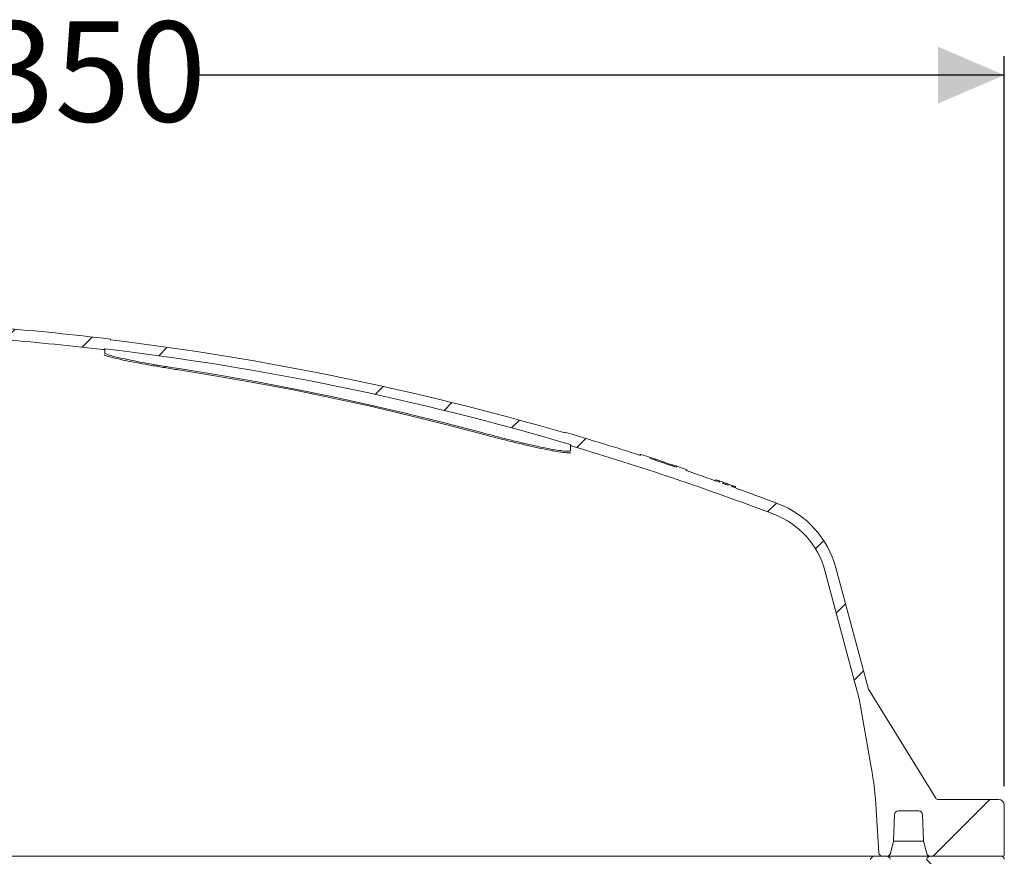
# Model space of a CAD drawing. Units: millimetres. Extents: x 348 to 1293, y 253 to 828.
# Drawn here: x 770 to 1030, y 607 to 828 of the extents above; entities that cross this region are included whole.
import ezdxf

# ---------------------------------------------------------------- set-up
doc = ezdxf.new("R2010")
doc.units = ezdxf.units.MM
doc.header["$LTSCALE"] = 5
doc.layers.add('MAßLINIE_MAßZEICHNUNGEN', color=7, linetype='Continuous')
doc.styles.add('SLDTEXTSTYLE0', font='TXT', dxfattribs={"width": 0.7})
doc.dimstyles.new('SLDDIMSTYLE0', dxfattribs={"dimtxt": 26.45833333333333, "dimasz": 17.5, "dimexe": 0, "dimexo": 0.0625, "dimgap": 6.614583333333333, "dimtad": 0, "dimdec": 0, "dimrnd": 1e-09, "dimzin": 12, "dimdsep": 46, "dimtxsty": 'SLDTEXTSTYLE0', "dimsah": 1, "dimcen": 0.09, "dimadec": 0, "dimazin": 3, "dimtfac": 1, "dimtdec": 0, "dimtofl": 0, "dimtmove": 0, "dimatfit": 3, "dimfxl": 0, "dimfrac": 2, "dimtolj": 1, "dimtzin": 12, "dimarcsym": 0})

# ---------------------------------------------------------------- blocks, each defined once
blk = doc.blocks.new('_D')
at = {"layer": 'MAßLINIE_MAßZEICHNUNGEN', "color": 7}
for p, q in [((488.1389608575716, 625.9475914403627), (488.1389608575716, 818.7472898254712)), ((1030.346680398757, 625.9475914403627), (1030.346680398757, 818.7472898254712)), ((488.1389608575716, 813.7472898254712), (666.3624771028251, 813.7472898254712)), ((1030.346680398757, 813.7472898254712), (817.7139625042171, 813.7472898254712))]:
    blk.add_line(p, q, dxfattribs=at)
for points in [[(488.1389608575716, 813.7472898254712), (505.6389608575716, 806.2472898254712), (505.6389608575716, 821.2472898254712)], [(1030.346680398757, 813.7472898254712), (1012.846680398757, 821.2472898254712), (1012.846680398757, 806.2472898254712)]]:
    blk.add_solid(points, dxfattribs=at)
at = {"layer": 'MAßLINIE_MAßZEICHNUNGEN', "color": 7, "char_height": 26.45833333333333, "attachment_point": 1, "style": 'SLDTEXTSTYLE0'}
for s, insert in [('542', (666.3624771028251, 827.9121311252338)), ('x 350', (733.3841321333737, 827.9121311252338))]:
    blk.add_mtext(s, dxfattribs=dict(at, insert=insert))

msp = doc.modelspace()

# ---------------------------------------------------------------- hatches: boundary and pattern name
at = {"linetype": 'Continuous', "lineweight": 18}
h = msp.add_hatch(dxfattribs=at)
h.set_pattern_fill('ANSI34', scale=5, angle=2.8e-322, style=0)
h.set_pattern_definition([(45, (0, 0), (-67.35192090801866, 67.35192090801866), []), (45, (22.45065, 1.1e-322), (-67.35192090801866, 67.35192090801866), []), (45, (44.9013, 2.2e-322), (-67.35192090801866, 67.35192090801866), []), (45, (67.352, 3.3e-322), (-67.35192090801866, 67.35192090801866), [])])
edge = h.paths.add_edge_path(flags=0)
edge.add_line((499.589736079238, 619.2475914403626), (499.9799839352414, 619.2475914403626))
edge.add_line((499.9799839352414, 619.2475914403626), (499.9799839352414, 619.4475914403625))
edge.add_line((499.9799839352414, 619.4475914403625), (503.482726053632, 619.4475914403625))
edge.add_arc((503.482726053632, 618.4475914403627), 1, 1.0000000001701892, 89.9999999999992, ccw=False)
edge.add_line((504.4825737487885, 618.4650438468029), (504.6663088798661, 607.938865237144))
edge.add_arc((505.1662327274444, 607.9475914403627), 0.5, 181.0000000000025, 270.0000000000008)
edge.add_line((505.1662327274444, 607.4475914403627), (507.6748840958864, 607.4475914403627))
edge.add_arc((507.6748840958864, 608.4475914403627), 1.000000000000004, 270.0000000000008, 344.9999999999984)
edge.add_line((508.6408099221754, 608.1887723952601), (509.5140078535896, 611.4475914403627))
edge.add_line((509.5140078535896, 611.4475914403627), (509.7596719573116, 618.4824909370651))
edge.add_arc((510.7590627843308, 618.4475914403627), 1.000000000000007, 89.9999999999992, 178.0000000000021, ccw=False)
edge.add_line((510.7590627843308, 619.4475914403627), (516.1253593833998, 619.4475914403627))
edge.add_arc((516.1253593833998, 618.4475914403627), 0.9999999999999931, 1.9999999999964189, 89.9999999999992, ccw=False)
edge.add_line((517.1247502104188, 618.4824909370651), (517.3704143141408, 611.4475914403627))
edge.add_line((517.3704143141408, 611.4475914403627), (518.2436122455551, 608.1887723952601))
edge.add_arc((519.2095380718442, 608.4475914403627), 1.000000000000004, 195.0000000000015, 270.0000000000008)
edge.add_line((519.2095380718442, 607.4475914403627), (520.268254790666, 607.4475914403627))
edge.add_arc((520.268254790666, 608.4475914403627), 1, 270.0000000000008, 356.500000000037)
edge.add_line((521.2663895890879, 608.3865429008284), (521.9595823166352, 619.7201438133114))
edge.add_arc((621.7730621588219, 613.6152898598268), 100, 169.9999999999993, 176.4999999999998, ccw=False)
edge.add_line((523.2922868576011, 630.9801076265196), (526.1302052716925, 647.074742733915))
edge.add_arc((571.431361910254, 639.086926561236), 46, 164.9999999999997, 169.9999999999991, ccw=False)
edge.add_line((526.9987739009567, 650.9926026359517), (544.6365137447661, 716.8175438637322))
edge.add_arc((565.8868819231258, 711.1235248714769), 22, 101.00156322901512, 164.9999999999996, ccw=False)
edge.add_arc((704.2428206281644, -0.5524085596377015), 747, 97.84130190490453, 101.00156322901478, ccw=False)
edge.add_arc((602.2616035220514, 739.9582810036958), 0.5, 277.8413019049448, 344.2455613597654)
edge.add_arc((704.2428206281644, -0.5524085596377015), 747.3000000000001, 88.35135920804709, 97.80617181946832, ccw=False)
edge.add_arc((726.2066995311179, 746.6248381652008), 0.5, 201.912015147485, 268.3162291432587)
edge.add_arc((704.2428206281644, -0.5524085596377015), 747, 86.50300061672073, 88.31622914299533, ccw=False)
edge.add_arc((749.6240428979048, 742.0622591283261), 3, 59.58553767909058, 86.50300061675352, ccw=False)
edge.add_arc((759.242820628164, 758.4475914403628), 16.00000000000001, 239.5855376790905, 292.1252148387024)
edge.add_arc((766.3988281574584, 740.8466949790832), 3, 85.20775190103609, 112.12521483870131, ccw=False)
edge.add_arc((704.2428206281644, -0.5524085596377015), 747, 83.23383949810199, 85.20775190106912, ccw=False)
edge.add_arc((792.3113956563338, 741.741452449939), 0.5, 263.2338394981243, 329.6380966613488)
edge.add_arc((704.2428206281644, -0.5524085596377015), 747.3000000000001, 73.5595368834953, 83.19870941364547, ccw=False)
edge.add_arc((916.2389648346399, 716.2557141912065), 0.5, 187.1201483607841, 253.5244067985099)
edge.add_arc((704.2428206281644, -0.5524085596377015), 747, 69.20054697228909, 73.52440679852702, ccw=False)
edge.add_arc((961.6888982572858, 677.1986645589379), 22, 14.999999999998181, 69.20054697228892, ccw=False)
edge.add_line((982.9392664356455, 682.892683551193), (991.4868673553717, 650.9926026359512))
edge.add_arc((947.0542793460745, 639.0869265612356), 46, 9.99999999999909, 14.999999999998806, ccw=False)
edge.add_line((992.355435984636, 647.0747427339143), (995.1933543987271, 630.9801076265214))
edge.add_arc((896.7125790975063, 613.6152898598287), 100, 3.499999999998522, 9.99999999999892, ccw=False)
edge.add_line((996.526058939693, 619.7201438133131), (997.2192516672404, 608.3865429008285))
edge.add_arc((998.2173864656623, 608.4475914403627), 1, 183.4999999999581, 270.0000000000008)
edge.add_line((998.2173864656623, 607.4475914403627), (999.2761031844841, 607.4475914403627))
edge.add_arc((999.2761031844841, 608.4475914403627), 1.000000000000004, 270.0000000000008, 345.0000000000064)
edge.add_line((1000.242029010773, 608.1887723952602), (1001.115226942188, 611.4475914403628))
edge.add_line((1001.115226942188, 611.4475914403628), (1001.360891045909, 618.4824909370652))
edge.add_arc((1002.360281872929, 618.4475914403627), 0.9999999999999931, 90.00000000001222, 177.9999999999957, ccw=False)
edge.add_line((1002.360281872928, 619.4475914403627), (1007.726578471997, 619.4475914403627))
edge.add_arc((1007.726578471997, 618.4475914403627), 1.000000000000007, 2.0000000000031832, 89.9999999999992, ccw=False)
edge.add_line((1008.725969299016, 618.4824909370652), (1008.971633402738, 611.4475914403628))
edge.add_line((1008.971633402738, 611.4475914403628), (1009.844831334153, 608.1887723952602))
edge.add_arc((1010.810757160442, 608.4475914403627), 1.000000000000004, 194.9999999999953, 270.0000000000008)
edge.add_line((1010.810757160442, 607.4475914403627), (1029.846680398757, 607.4475914403627))
edge.add_arc((1029.846680398757, 607.9475914403628), 0.5, 270.0000000000008, 360.0000000000008)
edge.add_line((1030.346680398756, 607.9475914403628), (1030.346680398756, 620.9475914403627))
edge.add_arc((1028.846680398757, 620.9475914403627), 1.5, 0, 90)
edge.add_line((1028.846680398757, 622.4475914403627), (1012.880778445831, 622.4475914403627))
edge.add_arc((1012.880778445831, 623.1975914403627), 0.75, 211.7618893902343, 270, ccw=False)
edge.add_line((1012.243096186411, 622.8027986643133), (994.4416662211643, 651.5562530581351))
edge.add_line((994.4416662211643, 651.5562530581351), (985.8370439145127, 683.6691406865006))
edge.add_arc((961.6888982572858, 677.1986645589379), 25, 14.999999999999, 69.2005469722898)
edge.add_arc((704.2428206281644, -0.5524085596377015), 750, 69.20054697228996, 70.19316752998438)
edge.add_line((958.3804083927075, 705.0778674951952), (958.3804083927077, 705.3967230959076))
edge.add_arc((704.2428206281644, -0.5524085596377015), 750.3000000000001, 70.2014182030262, 70.27971304426246)
edge.add_line((957.4154899719304, 705.743343584854), (957.41548997193, 705.424644535824))
edge.add_arc((704.2428206281644, -0.5524085596377015), 750, 70.27149773319665, 70.3843493077578)
edge.add_line((956.0244851141931, 705.92193168822), (956.0244851141947, 706.2404065061676))
edge.add_arc((704.2428206281644, -0.5524085596377015), 750.3000000000001, 70.39251373310455, 70.46880766419022)
edge.add_line((955.083110788138, 706.5750473013691), (955.083110788138, 706.2567232662467))
edge.add_arc((704.2428206281644, -0.5524085596377015), 750, 70.4606776154383, 71.17227156332261)
edge.add_line((946.2856637021604, 709.3174824180381), (946.2856637021604, 709.6344345433992))
edge.add_arc((704.2428206281644, -0.5524085596377015), 750.3000000000001, 71.18008266584098, 71.38326647309302)
edge.add_line((943.7656637021602, 710.4883059186195), (943.7656637021602, 710.1717345829395))
edge.add_arc((704.2428206281644, -0.5524085596377015), 750, 71.37554598156957, 71.93571981782618)
edge.add_line((936.8056637021601, 712.4795150043361), (936.8056637021601, 712.7950621875015))
edge.add_arc((704.2428206281644, -0.5524085596377015), 750.3000000000001, 71.94319171797409, 72.14548109485871)
edge.add_line((934.2856637021602, 713.6117044777184), (934.2856637021602, 713.2965182802319))
edge.add_arc((704.2428206281644, -0.5524085596377015), 750, 72.1380986138079, 73.73979529168808)
edge.add_line((914.242820628164, 719.4475914403628), (914.242820628164, 719.2392557433054))
edge.add_arc((704.2428206281644, -0.5524085596377015), 749.8000000000001, 73.73533771402857, 83.1060501142447)
edge.add_line((794.242820628164, 743.8265540662554), (794.242820628164, 744.028010199814))
edge.add_arc((704.2428206281644, -0.5524085596377015), 750, 83.10789742065366, 85.34829170947918)
edge.add_arc((764.8233735869543, 743.9870441245084), 3, 85.34829170956927, 111.102386948903)
edge.add_arc((759.242820628164, 758.4475914403628), 12.5, 240.6083655689454, 291.10238694884623, ccw=False)
edge.add_arc((751.635784175851, 744.942666545603), 3, 60.60836556888545, 86.3624608082351)
edge.add_arc((704.2428206281644, -0.5524085596377015), 750, 86.36246080831236, 88.47193140538928)
edge.add_line((724.2428206281642, 749.1808773494254), (724.2428206281642, 748.9808061813776))
edge.add_arc((704.2428206281644, -0.5524085596377015), 749.8000000000001, 88.47152371503516, 97.66431175066386)
edge.add_line((604.242820628164, 742.5492264809538), (604.242820628164, 742.751028806288))
edge.add_arc((704.2428206281644, -0.5524085596377015), 750, 97.66225566076609, 101.0015632290156)
edge.add_arc((565.8868819231258, 711.1235248714769), 25, 101.0015632290157, 165.0000000000005)
edge.add_line((541.738736265899, 717.5940009990397), (524.0439750351647, 651.5562530581377))
edge.add_line((524.0439750351647, 651.5562530581377), (506.2425450699172, 622.8027986643132))
edge.add_arc((505.604862810497, 623.1975914403627), 0.75, 270, 328.2381106097628, ccw=False)
edge.add_line((505.604862810497, 622.4475914403627), (489.6389608575714, 622.4475914403627))
edge.add_arc((489.6389608575714, 620.9475914403627), 1.5, 90, 180)
edge.add_line((488.1389608575715, 620.9475914403627), (488.1389608575715, 607.9475914403627))
edge.add_arc((488.6389608575714, 607.9475914403627), 0.5, 180, 270.0000000000008)
edge.add_line((488.6389608575714, 607.4475914403627), (490.9476122260135, 607.4475914403627))
edge.add_arc((490.9476122260135, 607.9475914403627), 0.5, 270.0000000000008, 358.9999999999992)
edge.add_line((491.4475360735918, 607.938865237144), (491.6312712046694, 618.4650438468029))
edge.add_arc((492.6311188998257, 618.4475914403627), 1, 89.9999999999992, 178.999999999828, ccw=False)
edge.add_line((492.6311188998257, 619.4475914403625), (498.3048147756979, 619.4475914403625))
edge.add_line((498.3048147756979, 619.4475914403625), (498.3048147756979, 619.2475914403626))
edge.add_line((498.3048147756979, 619.2475914403626), (498.6950626317013, 619.2475914403626))
edge.add_line((498.6950626317013, 619.2475914403626), (498.6950626317013, 619.4475914403625))
edge.add_line((498.6950626317013, 619.4475914403625), (499.589736079238, 619.4475914403625))
edge.add_line((499.589736079238, 619.4475914403625), (499.589736079238, 619.2475914403626))
h = msp.add_hatch(dxfattribs=at)
h.set_pattern_fill('ANSI31', scale=5, angle=90.0000000000002, style=0)
h.set_pattern_definition([(135.0000000000002, (0, 0), (-11.2253201513364, -11.22532015133648), [])])
edge = h.paths.add_edge_path(flags=0)
edge.add_line((1030.346680398757, 604.5727620447497), (1030.346680398756, 606.6975914403628))
edge.add_arc((1029.596680398757, 606.6975914403628), 0.75, 0, 90)
edge.add_line((1029.596680398757, 607.4475914403627), (1010.810757160442, 607.4475914403627))
edge.add_arc((1010.810757160442, 606.4475914403627), 1, 90, 165.0000000000039)
edge.add_line((1009.844831334153, 606.7064104854651), (1008.971633402739, 603.4475914403616))
edge.add_line((1008.971633402739, 603.4475914403616), (1008.725969299017, 596.4126919436602))
edge.add_arc((1007.726578471997, 596.4475914403628), 1, 270, 357.9999999999967, ccw=False)
edge.add_line((1007.726578471997, 595.4475914403628), (1002.360281872928, 595.4475914403628))
edge.add_arc((1002.360281872928, 596.4475914403628), 1, 181.999999999939, 270, ccw=False)
edge.add_line((1001.360891045909, 596.4126919436613), (1001.115226942188, 603.447591440363))
edge.add_line((1001.115226942188, 603.447591440363), (1000.242029010773, 606.7064104854651))
edge.add_arc((999.2761031844842, 606.4475914403627), 1, 14.99999999999613, 90)
edge.add_line((999.2761031844842, 607.4475914403627), (996.0060712257759, 607.4475914403627))
edge.add_arc((996.0060712257759, 606.4475914403627), 1, 90, 178.0000000000611)
edge.add_line((995.006680398757, 606.4824909370641), (994.6188957825085, 595.3777924469579))
edge.add_arc((992.6201141284702, 595.4475914403628), 2, 270, 358.000000000003, ccw=False)
edge.add_line((992.6201141284702, 593.4475914403627), (991.2428206281642, 593.4475914403627))
edge.add_arc((991.2428206281642, 591.4475914403628), 2, 90, 179.9999999995473)
edge.add_line((989.242820628164, 591.4475914403786), (989.242820628164, 534.4475914403628))
edge.add_arc((988.242820628164, 534.4475914403628), 1, 270, 360, ccw=False)
edge.add_line((988.242820628164, 533.4475914403628), (963.7429729562077, 533.4475914403627))
edge.add_arc((963.7429729562077, 534.4475914403627), 1, 180.9999999999107, 270, ccw=False)
edge.add_line((962.7431252610514, 534.4301390339269), (962.5330552161378, 546.4650438468001))
edge.add_arc((961.5332075209814, 546.4475914403627), 1, 1.000000000008275, 90)
edge.add_line((961.5332075209814, 547.4475914403628), (956.2255178912798, 547.4475914403628))
edge.add_arc((956.2255178912798, 546.4475914403627), 1, 90, 179.0000000000763)
edge.add_line((955.2256701961235, 546.4650438467986), (955.1904554333795, 544.4475914403627))
edge.add_line((955.1904554333795, 544.4475914403627), (957.5388562914783, 544.4475914403627))
edge.add_arc((957.5388562914783, 544.0475914403627), 0.4, -7.958078640513122e-13, 89.9999999999992, ccw=False)
edge.add_line((957.9388562914784, 544.0475914403627), (957.9388562914784, 541.1419717495004))
edge.add_arc((958.9388562914783, 541.1419717495004), 1, 180, 201.999999999998)
edge.add_line((958.0116724369116, 540.7673651560846), (958.2165448484512, 540.2602881436547))
edge.add_arc((958.6801367757347, 540.4475914403627), 0.5, 201.9999999999931, 247.9883123780587)
edge.add_arc((958.3428206281641, 539.6131947621645), 0.4, -7.958078640513122e-13, 67.98831237806968, ccw=False)
edge.add_line((958.7428206281639, 539.6131947621645), (958.7428206281639, 527.4475914404854))
edge.add_line((958.7428206281639, 527.4475914404854), (960.7635465703225, 523.9475914403646))
edge.add_arc((961.629571974108, 524.4475914403627), 1, 209.9999999998761, 270.0000000000008)
edge.add_line((961.629571974108, 523.4475914403627), (962.1266797285414, 523.4475914403627))
edge.add_arc((962.1266797285414, 524.4475914403627), 1, 270.0000000000008, 359.0000000000056)
edge.add_line((963.1265274236978, 524.4301390339255), (963.1798065171448, 527.4824962532358))
edge.add_arc((965.1795019074577, 527.4475914403627), 2, 89.9999999999992, 179.0000000000398, ccw=False)
edge.add_line((965.1795019074577, 529.4475914403627), (987.2428206281642, 529.4475914403628))
edge.add_arc((987.2428206281642, 535.4475914403628), 6, 270.0000000000008, 359.9999999999997)
edge.add_line((993.242820628164, 535.4475914403627), (993.242820628164, 588.4475914403645))
edge.add_arc((995.242820628164, 588.4475914403627), 2, 89.9999999999992, 179.9999999999471, ccw=False)
edge.add_line((995.242820628164, 590.4475914403627), (1014.150980467775, 590.4475914403627))
edge.add_arc((1014.150980467775, 591.1975914403628), 0.75, 270.0000000000008, 359.4999999999919)
edge.add_line((1014.900951910073, 591.1910465387389), (1014.9907620719, 601.4822717503358))
edge.add_arc((1016.990685918028, 601.4648186793358), 2, 90.50000000000051, 179.4999999999067, ccw=False)
edge.add_line((1016.973232847031, 603.4647425254641), (1029.355406934255, 603.5728001216855))
edge.add_arc((1029.346680398757, 604.5727620447497), 1, 270.4999999999924, 360.0000000000008)

# ---------------------------------------------------------------- linework, layer by layer
at = {"color": 7, "linetype": 'Continuous', "lineweight": 18}
for p, q in [((794.242820628164, 744.028010199814), (794.242820628164, 743.8265540662553)), ((792.742820628164, 741.4887223725481), (792.742820628164, 740.3454798443591)), ((914.242820628164, 719.2392557433054), (914.242820628164, 719.4475914403628)), ((915.7428206281639, 714.5729805192233), (915.7428206281642, 716.1937389772054)), ((934.1490840004215, 713.5746045915499), (934.1490840004215, 713.3405176290222)), ((934.2834808166567, 713.5705025914067), (934.221903729713, 713.57460459155)), ((934.2856637021602, 713.6117044777184), (934.2856637021602, 713.2965182802319)), ((936.8056637021601, 712.4795150043361), (936.8056637021601, 712.7950621875015)), ((941.9116246952002, 711.0295173325187), (940.710820966743, 711.4694104361877)), ((942.6856637021602, 710.5347946628578), (942.6856637021602, 710.8220547062225)), ((943.7656637021602, 710.4883059186195), (943.7656637021602, 710.1717345829395)), ((946.2856637021604, 709.3174824180383), (946.2856637021604, 709.6344345433992)), ((946.4495459425682, 709.2615827172841), (946.4495459425682, 709.5439857688531)), ((954.1146154999589, 706.5996869103178), (954.114615499959, 706.9147030286653)), ((955.083110788138, 706.2567232662468), (955.083110788138, 706.5750473013691)), ((956.0244851141947, 706.2404065061676), (956.0244851141931, 705.92193168822)), ((956.205961653805, 705.8572286654601), (956.2059616538052, 706.1513595168327)), ((957.3197437050871, 705.7730025533696), (956.8069231922666, 705.9565365175149)), ((956.8069231922666, 705.6425886585463), (956.8069231922666, 705.9565365175149)), ((957.3197437050871, 705.4589730808558), (957.3197437050871, 705.7730025533696)), ((957.41548997193, 705.424644535824), (957.4154899719304, 705.743343584854)), ((958.3804083927077, 705.3967230959078), (958.3804083927075, 705.0778674951952)), ((958.3804083927077, 705.3967230959078), (958.4255129358564, 705.3804831737455)), ((958.3804083927075, 705.0778674951952), (958.4255129358564, 705.0616202344734)), ((958.4255129358564, 705.0616202344734), (958.4255129358564, 705.3804831737455)), ((959.3710257563692, 704.7203039055913), (959.3710257563692, 705.0358834605184)), ((982.9392664356455, 682.8926835511933), (991.4868673553717, 650.9926026359514)), ((985.8370439145127, 683.6691406865008), (994.4416662211643, 651.5562530581351)), ((994.4416662211643, 651.5562530581351), (1012.243096186411, 622.8027986643133)), ((995.1933543987271, 630.9801076265214), (992.355435984636, 647.0747427339143)), ((1012.880778445831, 622.4475914403628), (1028.846680398757, 622.4475914403628)), ((996.526058939693, 619.7201438133133), (997.2192516672404, 608.3865429008285)), ((1002.360281872928, 619.4475914403628), (1007.726578471998, 619.4475914403628)), ((1030.346680398757, 607.9475914403628), (1030.346680398757, 620.9475914403628)), ((1001.360891045909, 618.4824909370652), (1001.115226942188, 611.4475914403628)), ((1008.971633402738, 611.4475914403628), (1008.725969299016, 618.4824909370652)), ((1001.115226942188, 611.4475914403628), (1000.242029010773, 608.1887723952602)), ((1008.971633402738, 611.4475914403628), (1001.115226942188, 611.4475914403628)), ((1009.844831334153, 608.1887723952602), (1008.971633402738, 611.4475914403628)), ((592.5825360600708, 607.4475914403627), (925.9031051962575, 607.4475914403627)), ((925.9031051962575, 607.4475914403627), (986.8151610729428, 607.4475914403627)), ((986.8151610729428, 607.4475914403627), (996.0060712257759, 607.4475914403627)), ((999.2761031844842, 607.4475914403627), (996.0060712257759, 607.4475914403627)), ((998.2173864656623, 607.4475914403628), (999.2761031844841, 607.4475914403628)), ((999.2761031844841, 607.4475914403627), (1001.368688336148, 607.4475914403627)), ((1001.368688336148, 607.4475914403627), (1010.810757160442, 607.4475914403627)), ((1010.810757160442, 607.4475914403627), (1029.596680398757, 607.4475914403627)), ((1010.810757160442, 607.4475914403628), (1029.846680398757, 607.4475914403628))]:
    msp.add_line(p, q, dxfattribs=at)
at = {"color": 7, "linetype": 'Continuous', "lineweight": 18, "flags": 128}
for points in [[(812.3689721590897, 736.2298872084244), (822.4637926222022, 734.6019125473448), (832.5353273873845, 732.834574576763), (842.5816671923549, 730.92820833119), (852.6009075510437, 728.8831752007472), (862.5911491146272, 726.6998628626568), (872.5504980315873, 724.37868520775), (882.4770663067292, 721.9200822620058), (892.3689721590894, 719.3245201031353)], [(892.2452083104856, 719.0040646686141), (882.3577058705173, 721.5984714049861), (872.4355564378519, 724.0559798960479), (862.4806409557729, 726.3761242715644), (852.4948465790275, 728.5584647014355), (842.4800663160803, 730.6025874790745), (832.4381986702539, 732.5081050998349), (822.3711472798303, 734.2746563344696), (812.2808205595451, 735.901906299329)]]:
    msp.add_lwpolyline(points, dxfattribs=at)
at = {"color": 7, "linetype": 'Continuous', "lineweight": 18}
for centre, radius, start, end in [((704.2428206281644, -0.552408559637424), 750.0000000000002, 83.10789742065366, 85.34829170947918), ((704.2428206281644, -0.552408559637424), 747.0000000000001, 83.23383949810278, 85.20775190106994), ((792.3113956563338, 741.741452449939), 0.4999999999988498, 263.2338394981243, 329.6380966613488), ((704.2428206281644, -0.552408559637424), 747.3000000059585, 73.55953688349612, 83.19870941364637), ((704.2428206281644, -0.552408559637424), 749.8000000000002, 73.73533771402857, 83.1060501142447), ((704.2428206281644, -0.552408559637424), 750.0000000000001, 72.1380986138079, 73.73979529168807), ((916.2389648346399, 716.2557141912065), 0.5000000007699044, 187.1201483607873, 253.5244067985099), ((704.2428206281644, -0.552408559637424), 747.0000000000006, 69.20054697228996, 73.52440679852782), ((704.2428206281644, -0.552408559637424), 750.3000000000002, 71.94319171797409, 72.14548109485871), ((704.2428206281644, -0.552408559637424), 750.0000000000001, 71.37554598156956, 71.93571981782618), ((820.7324318217239, 336.8857544543811), 393.3204131647871, 71.7551189477047, 71.93710692673667), ((704.2428206281644, -0.552408559637424), 750.3000000000002, 71.18008266584098, 71.38326647309302), ((704.2428206281644, -0.552408559637424), 750.0000000000001, 70.4606776154383, 71.17227156332261), ((704.2428206281644, -0.552408559637424), 750.3000000000009, 70.39251373310455, 70.46880766419022), ((704.2428206281644, -0.552408559637424), 750.0000000000003, 70.27149773319664, 70.38434930775779), ((704.2428206281644, -0.552408559637424), 750.3000000000005, 70.2014182030262, 70.27971304426246), ((704.2428206281644, -0.552408559637424), 750.0000000000001, 69.20054697228996, 70.19316752998436), ((961.6888982572858, 677.1986645589379), 25.00000000000015, 14.9999999999995, 69.2005469722898), ((961.6888982572858, 677.1986645589382), 22.00000000000014, 14.99999999999897, 69.20054697228944), ((947.0542793460745, 639.0869265612357), 45.99999999999998, 9.999999999999723, 14.99999999999961), ((896.7125790975063, 613.6152898598287), 100, 3.499999999999323, 9.999999999999792), ((1012.880778445831, 623.1975914403627), 0.7499999999998863, 211.7618893902397, 270.0000000000008), ((1028.846680398757, 620.9475914403628), 1.5, 0, 90), ((1002.360281872929, 618.4475914403628), 1.000000000000072, 90.00000000001303, 178.000000000003), ((1007.726578471997, 618.4475914403628), 1, 1.999999999997216, 89.99999999999349), ((996.0060712257759, 606.4475914403627), 1, 90, 178.0000000000611), ((998.2173864656623, 608.4475914403628), 1.00000000000001, 183.4999999999646, 270.0000000000008), ((999.2761031844841, 608.4475914403628), 1.00000000000003, 270.0000000000008, 345.0000000000001), ((999.2761031844842, 606.4475914403627), 1, 14.99999999999614, 90), ((1010.810757160442, 608.4475914403628), 1.00000000000003, 195.0000000000015, 270.0000000000073), ((1010.810757160442, 606.4475914403627), 1, 90, 165.0000000000039), ((1029.596680398757, 606.6975914403628), 0.7499999999998863, 1.712688833016616e-08, 90), ((1029.846680398757, 607.9475914403628), 0.5, 270.0000000000008, 0)]:
    msp.add_arc(centre, radius, start, end, dxfattribs=at)
for points, knots in [([(812.2808205595451, 735.901906299329), (811.0399023020894, 736.0966548420431), (808.5594555020547, 736.485933826927), (805.0230824844749, 737.0862871368487), (801.7627784624146, 737.6739918683629), (799.5750721839092, 738.0993417369748), (797.5468824815193, 738.5154468034011), (795.7397414769356, 738.9112918808318), (793.9801355409775, 739.360380389434), (792.8266130226848, 739.7030814265889), (792.6574430030684, 739.8404497252451), (792.5921130309922, 739.8934985286661)], [0, 0, 0, 0, 0.1267893195423362, 0.2534366466508486, 0.3800828749327658, 0.5048044314095061, 0.5382121798658284, 0.67235442515104, 0.7969796735545904, 0.9215977376627118, 1, 1, 1, 1]), ([(792.742820628164, 740.3454798443591), (792.8029297099488, 740.2694869788215), (792.923150942177, 740.117497368197), (793.8582484452779, 739.7833359137505), (795.3307803722738, 739.3809241066594), (797.3356149847839, 738.9149454373137), (799.8245497549132, 738.3979464136211), (802.7272585377766, 737.8429714974385), (805.9740841610617, 737.2661590859555), (809.2287775511188, 736.7210118407436), (811.4032142433476, 736.3809311915185), (812.3689721590897, 736.2298872084244)], [0, 0, 0, 0, 0.1127497588329719, 0.2255052737096802, 0.3382091637766955, 0.4509193997981784, 0.5646088883413238, 0.6783027938144223, 0.7932345639473748, 0.9081668566009067, 1, 1, 1, 1]), ([(915.8858873495449, 714.0393286752201), (915.8639154225933, 714.0229709466156), (915.7627066704118, 713.9476227395952), (915.0102017420145, 713.9700471407542), (913.62282910387, 714.1171598981322), (912.1557111707582, 714.3528381269418), (910.3859424197839, 714.6731561762973), (908.3277965111455, 715.0810940341462), (905.2192389358765, 715.7599992570608), (901.8898510125575, 716.5357164214795), (898.3533518998049, 717.4055728362988), (895.0988566625003, 718.2403360876673), (893.0657025736972, 718.7844738704434), (892.2452083104856, 719.0040646686141)], [0, 0, 0, 0, 0.02891258430031906, 0.1331793331484422, 0.2371781710000052, 0.341184848039232, 0.3703499972473898, 0.4874794374644011, 0.5966189134785316, 0.705776061664036, 0.815692397790684, 0.9256213136466888, 1, 1, 1, 1]), ([(892.3689721590894, 719.3245201031353), (893.6018645810454, 718.9959549397668), (896.0675257598789, 718.3388575697059), (899.7449305247309, 717.4107171095196), (903.2701735620527, 716.5618331529553), (906.5263007798778, 715.8230206126373), (909.4010916255993, 715.2208857469816), (911.7999996551418, 714.7722735993998), (913.6656338823918, 714.4885482091828), (914.9034226247567, 714.3756013487684), (915.6147331785457, 714.4009398012739), (915.7001244669988, 714.5156331503557), (915.7428206281639, 714.5729805192233)], [0, 0, 0, 0, 0.1058537041160546, 0.2116967905931239, 0.3176677530405109, 0.4236199059708814, 0.5271737321708225, 0.6307100850194993, 0.7305740922637954, 0.8304307608994878, 0.9152143539175527, 1, 1, 1, 1]), ([(940.710820966743, 711.4694104361877), (940.5865104288964, 711.5142178421082), (940.3379636500836, 711.603805873835), (939.5699660079036, 711.8648739685324), (938.5990780701284, 712.1888596298965), (937.6112689848055, 712.5144731679549), (937.0104931585765, 712.7091504880019), (936.7790642951762, 712.7841434370209)], [0, 0, 0, 0, 0.2086051930872053, 0.4170857087715242, 0.6327449878056808, 0.8585272470369623, 1, 1, 1, 1]), ([(942.6856637021602, 710.7622824469764), (942.6539258733137, 710.7729429197701), (942.4979830072642, 710.8253228317335), (942.2407190188165, 710.9135782412702), (942.0206383178546, 710.9902808941995), (941.9342770051893, 711.0213642600676), (941.9116246952002, 711.0295173325187)], [0, 0, 0, 0, 0.09883532668190062, 0.4856244005915265, 0.8650808426945698, 1, 1, 1, 1]), ([(954.114615499959, 706.9147030286653), (954.1400952309888, 706.9065052334095), (954.1912151655639, 706.8900580128068), (954.5866707042633, 706.7509752331036), (954.9453076418305, 706.6238818401259), (955.083110788138, 706.5750473013691)], [0, 0, 0, 0, 0.379615979184605, 0.7616227972299733, 0.9999999999999999, 0.9999999999999999, 0.9999999999999999, 0.9999999999999999]), ([(955.9999633450366, 706.2229446212056), (956.0308774088596, 706.2123013470328), (956.0909524159206, 706.1916183732664), (956.1683783945184, 706.1645154951502), (956.2059616538052, 706.1513595168327)], [0, 0, 0, 0, 0.5145910976210176, 1, 1, 1, 1]), ([(956.2059616538052, 706.1513595168327), (956.38252404981, 706.0894264841291), (956.5725840078267, 706.0227588931708), (956.79138454907, 705.9449206901128), (956.8069231922666, 705.9393928241509)], [0, 0, 0, 0, 0.9289826107904958, 1, 1, 1, 1]), ([(958.4255129358564, 705.3804831737455), (958.569131542896, 705.328711878065), (958.906860712204, 705.2069680661408), (959.2550374174111, 705.08042391424), (959.3641571685962, 705.0396100612185), (959.3699234704486, 705.0364815135125), (959.3710257563692, 705.0358834605184)], [0, 0, 0, 0, 0.2475921264149206, 0.5822301504313389, 0.9201391403053868, 1, 1, 1, 1])]:
    msp.add_open_spline(points, degree=3, knots=knots, dxfattribs=at)

# ---------------------------------------------------------------- dimensions: what is measured, and where the dimension line sits
at = {"layer": 'MAßLINIE_MAßZEICHNUNGEN', "color": 7}
dim = msp.add_linear_dim(base=(1030.346680398757, 813.7472898254712), p1=(488.1389608575716, 620.9475914403627), p2=(1030.346680398757, 620.9475914403627), text='<> x 350', dimstyle='SLDDIMSTYLE0', dxfattribs=at)
dim.commit()
dim.dimension.update_dxf_attribs({"geometry": '_D', "text_midpoint": (742.0382198035211, 813.7472898254712), "dimtype": 160})

doc.saveas('drawing.dxf')
